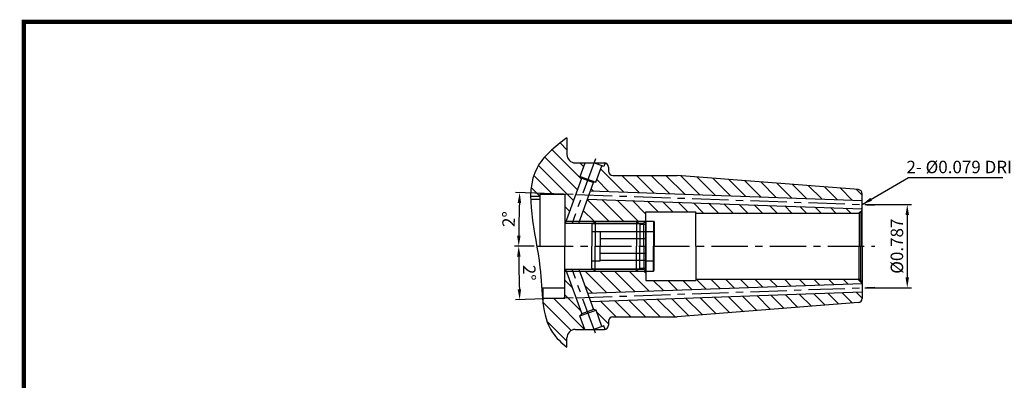
# Model space of a CAD drawing. Extents: x 1532 to 1887, y 227 to 470.
# Drawn here: x 1532 to 1768, y 383 to 469 of the extents above; entities that cross this region are included whole.
import ezdxf

# ---------------------------------------------------------------- set-up
doc = ezdxf.new("R2010")
doc.units = 0
doc.header["$LTSCALE"] = 7
doc.header["$MEASUREMENT"] = 0
doc.linetypes.add('CENTER', pattern=[2, 1.25, -0.25, 0.25, -0.25])
doc.linetypes.add('HIDDEN', pattern=[0.375, 0.25, -0.125])
doc.layers.get('0').update_dxf_attribs({"linetype": 'CONTINUOUS'})
doc.layers.get('DEFPOINTS').update_dxf_attribs({"linetype": 'CONTINUOUS'})
doc.layers.add('AM_8', color=1, linetype='CONTINUOUS', lineweight=15)
doc.styles.get("Standard").update_dxf_attribs({"font": 'ISOCP', "height": 3, "bigfont": 'WHGTXT.SHX'})
doc.dimstyles.new('ISO-25', dxfattribs={"dimtxt": 3, "dimasz": 2.5, "dimexe": 1.25, "dimexo": 0.625, "dimtad": 1, "dimtih": 1, "dimlfac": 25.4, "dimdsep": 46, "dimtxsty": 'STANDARD', "dimcen": 2.5, "dimclrd": 2, "dimclre": 2, "dimadec": 0, "dimazin": 0, "dimtfac": 1, "dimtmove": 0, "dimatfit": 3, "dimfxl": 1, "dimtvp": 1, "dimtolj": 1, "dimtzin": 0, "dimarcsym": 0})
doc.dimstyles.new('ISO-25$0', dxfattribs={"dimtxt": 3, "dimasz": 2.5, "dimexe": 1.25, "dimexo": 0.625, "dimtad": 1, "dimlfac": 25.4, "dimdsep": 46, "dimtxsty": 'STANDARD', "dimcen": 2.5, "dimclrd": 2, "dimclre": 2, "dimclrt": 3, "dimadec": 0, "dimazin": 0, "dimtfac": 1, "dimtmove": 0, "dimatfit": 3, "dimfxl": 1, "dimtvp": 1, "dimtolj": 1, "dimtzin": 0, "dimarcsym": 0})
doc.dimstyles.new('ISO-25$2', dxfattribs={"dimtxt": 2.5, "dimasz": 2.5, "dimexe": 1.25, "dimexo": 0.625, "dimtad": 1, "dimtih": 1, "dimlfac": 25.4, "dimdsep": 46, "dimtxsty": 'STANDARD', "dimcen": 2.5, "dimclrd": 2, "dimclre": 2, "dimadec": 0, "dimazin": 0, "dimtfac": 1, "dimtmove": 0, "dimatfit": 3, "dimfxl": 1, "dimtvp": 1, "dimtolj": 1, "dimtzin": 0, "dimarcsym": 0})

# ---------------------------------------------------------------- blocks, each defined once
blk = doc.blocks.new('sefsg')
at = {"color": 4, "linetype": 'ByBlock'}
for p, q in [((-19.63005290703774, -144.8369357007694), (-18.88005290703773, -144.0869357007694)), ((-18.88005290703773, -144.0869357007694), (-18.88005290703773, -150.0869357007694)), ((-18.88005290703773, -144.0869357007694), (-8.880052907037737, -144.0869357007694)), ((-8.880052907037737, -144.0869357007694), (-8.880052907037737, -150.0869357007694)), ((-8.880052907037737, -144.0869357007694), (-8.130052907037737, -144.8369357007694)), ((-6.630052907037736, -144.0869357007694), (-6.630052907037736, -150.0869357007694)), ((-6.630052907037736, -144.0869357007694), (-4.830052907037668, -144.0869357007694)), ((-4.830052907037668, -144.0869357007694), (-4.830052907037668, -150.0869357007694)), ((-4.830052907037668, -144.0869357007694), (-4.630052907037736, -144.2869357007694)), ((-4.630052907037736, -144.2869357007694), (-4.630052907037736, -150.0869357007694)), ((-19.63005290703774, -144.8369357007694), (-19.63005290703774, -150.0869357007694)), ((-19.63005290703774, -146.5869357007694), (-17.63005290703773, -146.5869357007694)), ((-19.42155290703766, -144.6284357007694), (-8.338552907037695, -144.6284357007694)), ((-17.63005290703773, -146.5869357007694), (-17.63005290703785, -150.0869357007694)), ((-6.630052907037736, -146.6228340856317), (-17.63005290703773, -146.6228340856317)), ((-8.130052907037737, -144.8369357007694), (-8.130052907037737, -150.0869357007694)), ((-8.130052907037737, -144.8369357007694), (-6.630052907037736, -144.8369357007694)), ((-6.630052907037736, -146.5869357007694), (-4.630052907037736, -146.5869357007694)), ((-6.630052907037736, -148.3548848932005), (-17.63005290703773, -148.3548848932005))]:
    blk.add_line(p, q, dxfattribs=at)
blk = doc.blocks.new('*D78')
at = {"color": 2, "linetype": 'Continuous', "lineweight": -2}
for p, q in [((1664.682138617978, 427.3359175371008), (1650.784644599143, 427.8212287222452)), ((1655.304211056229, 414.9102229151718), (1650.559282154492, 414.9102229151718))]:
    blk.add_line(p, q, dxfattribs=at)
blk.add_arc((2020.507477027712, 414.9102229151718), 368.9481948732195, 178.3882380366841, 179.6117619633159, dxfattribs=at)
at = {"color": 2, "linetype": 'Continuous'}
for points in [[(1651.288792328008, 425.3007014608035), (1652.121711770527, 425.274440335172), (1651.784035426162, 427.7863292255428)], [(1651.984416453598, 417.4087968962327), (1651.151087903032, 417.411620237507), (1651.559282154492, 414.9102229151718)]]:
    blk.add_solid(points, dxfattribs=at)
at = {"layer": 'DEFPOINTS', "color": 0, "linetype": 'Continuous'}
for p in [(1665.281773114189, 427.3149778390793), (1737.17001693465, 424.8045850474585), (1651.659178132575, 423.4952623659632), (1655.90421105623, 414.9102229151718), (1737.171860850489, 414.9102229151718)]:
    blk.add_point(p, dxfattribs=at)
at = {"color": 3, "linetype": 'Continuous', "insert": (1649.515499361165, 421.3859119731887), "char_height": 3, "attachment_point": 5, "rotation": 89}
blk.add_mtext('2°', dxfattribs=at)
blk = doc.blocks.new('*D65')
at = {"color": 2, "linetype": 'Continuous', "lineweight": -2}
for p, q in [((1655.304211056229, 414.9102229151716), (1650.55928215449, 414.9102229151717)), ((1664.682138617977, 402.4845282932426), (1650.784644599141, 401.9992171080978))]:
    blk.add_line(p, q, dxfattribs=at)
blk.add_arc((2020.507477027704, 414.9102229151716), 368.9481948732132, 180.3882380366841, 181.6117619633159, dxfattribs=at)
at = {"color": 2, "linetype": 'Continuous'}
for points in [[(1651.15108790303, 412.4088255928364), (1651.984416453596, 412.4116489341107), (1651.55928215449, 414.9102229151717)], [(1652.121711770525, 404.5460054951711), (1651.288792328006, 404.5197443695395), (1651.78403542616, 402.0341166048003)]]:
    blk.add_solid(points, dxfattribs=at)
at = {"layer": 'DEFPOINTS', "color": 0, "linetype": 'Continuous'}
for p in [(1655.904211056229, 414.9102229151716), (1737.171860850489, 414.9102229151717), (1651.584256994309, 410.6174126008762), (1737.170016934649, 405.0158607828849), (1665.281773114189, 402.505467991264)]:
    blk.add_point(p, dxfattribs=at)
at = {"color": 3, "linetype": 'Continuous', "insert": (1653.715450142057, 408.50784427073), "char_height": 3, "attachment_point": 5, "rotation": 271}
blk.add_mtext('2°', dxfattribs=at)
blk = doc.blocks.new('*D66')
at = {"color": 2, "linetype": 'Continuous', "lineweight": -2}
for p, q in [((1734.744944198546, 424.9102229151719), (1745.98347823258, 424.9102229151719)), ((1744.98347823258, 422.4102229151719), (1744.98347823258, 407.4102229151718)), ((1734.744944198546, 404.9102229151718), (1745.98347823258, 404.9102229151718))]:
    blk.add_line(p, q, dxfattribs=at)
at = {"color": 2, "linetype": 'Continuous'}
for points in [[(1744.566811565914, 422.4102229151719), (1745.400144899247, 422.4102229151719), (1744.98347823258, 424.9102229151719)], [(1744.566811565914, 407.4102229151718), (1745.400144899247, 407.4102229151718), (1744.98347823258, 404.9102229151718)]]:
    blk.add_solid(points, dxfattribs=at)
at = {"layer": 'DEFPOINTS', "color": 0, "linetype": 'Continuous'}
for p in [(1734.144944198546, 424.9102229151719), (1734.144944198546, 404.9102229151718), (1744.98347823258, 404.9102229151718)]:
    blk.add_point(p, dxfattribs=at)
at = {"color": 3, "linetype": 'Continuous', "insert": (1742.88347823258, 414.9102229151712), "char_height": 3, "attachment_point": 5, "rotation": 90}
blk.add_mtext('%%C0.787', dxfattribs=at)

msp = doc.modelspace()

# ---------------------------------------------------------------- hatches: boundary and pattern name
at = {"layer": 'AM_8'}
h = msp.add_hatch(dxfattribs=at)
h.set_pattern_fill('_U', color=2, scale=2.5, angle=135, style=0, pattern_type=0)
h.set_pattern_definition([(135, (1544.996689054582, 216.7800002540001), (-1.767766952966368, -1.767766952966368), [])])
h.paths.add_polyline_path([(1733.223403294273, 401.3376960730966, 0.3913924554630913), (1734.144944198545, 402.3346134068297), (1734.144944198545, 403.9096133708728), (1668.793859480407, 401.627503205395), (1668.961777641555, 401.1661518493252, -0.3675625992812912), (1673.32213668916, 397.4785430736212, -0.2463955551700455), (1674.144944198545, 397.9102229151716), (1689.673227621934, 397.9102229151716)])
h.paths.add_polyline_path([(1734.143022984261, 405.9107653691893, 0.2150760559199257), (1733.852050979732, 406.6798296963581), (1733.403763243648, 406.9386487414608, 0.0655434628151124), (1733.144944198545, 406.9727229151716), (1694.144944198545, 406.9727229151718), (1694.144944198545, 406.672722915172), (1682.144944198546, 406.672722915172), (1682.144944198546, 408.8602229151717), (1682.094944198545, 408.9102229151718), (1666.143166281544, 408.9102229151719), (1668.074616959136, 403.6036057916986)])
edge = h.paths.add_edge_path()
edge.add_line((1662.950632964117, 408.9102229151719), (1662.644944198546, 408.9102229151719))
edge.add_line((1662.644944198546, 408.9102229151719), (1662.644944198546, 402.4102229151716))
edge.add_line((1662.644944198546, 402.4102229151716), (1657.392539462737, 402.4102229151716))
edge.add_line((1657.392539462737, 402.4102229151716), (1657.392539462737, 401.0879268878421))
edge.add_spline(control_points=[(1657.392539462752, 401.087926887744), (1657.734122899162, 398.5146976368654), (1658.745622134332, 394.5811338272322), (1661.784552659751, 391.702839908057), (1663.144944198545, 390.6364274257104)], knot_values=[45.24797470600945, 45.24797470600945, 45.24797470600945, 45.24797470600945, 52.95984496978051, 58.05549442558827, 58.05549442558827, 58.05549442558827, 58.05549442558827], degree=3, periodic=0)
edge.add_line((1663.144944198545, 390.6364274257104), (1663.144944198545, 392.910222915172))
edge.add_arc((1665.144944198545, 392.910222915172), 2, 94.937808110459, 180.0000000000016, ccw=False)
edge.add_arc((1668.972663767337, 396.757298219458), 4.40886706959145, 180, 204.8743128230749, ccw=False)
edge.add_arc((1668.972663767337, 396.757298219458), 4.408867069591451, 129.9224559317359, 180, ccw=False)
edge.add_line((1666.143272191063, 400.13851873067), (1662.950632964117, 408.9102229151719))
h.paths.add_polyline_path([(1666.326964193092, 398.1719269028822), (1666.698077792576, 398.614202868328), (1666.143272191063, 400.13851873067, 0.2220496685066382), (1664.563796697746, 396.757298219458, 0.1089628534352112), (1664.972795460839, 394.9028003445599, -0.0215485867125428), (1665.144944198545, 394.910222915172), (1667.514127357605, 394.910222915172)])
h.paths.add_polyline_path([(1668.074616959136, 426.2168400386445), (1666.143166281544, 420.9102229151713), (1682.094944198545, 420.9102229151714), (1682.144944198546, 420.9602229151715), (1682.144944198546, 423.1477229151713), (1694.144944198545, 423.1477229151713), (1694.144944198545, 422.8477229151714), (1733.144944198545, 422.8477229151716, 0.0655434628151124), (1733.403763243648, 422.8817970888824), (1733.852050979732, 423.1406161339852, 0.2150760559199569), (1734.143022984261, 423.909680461154)])
h.paths.add_polyline_path([(1689.673227621935, 431.9102229151716), (1674.144944198544, 431.9102229151716, -0.4142135623734364), (1673.144944198545, 432.9102229151727), (1673.144944198545, 433.9102229151704, 0.3690475794763673), (1672.30093319474, 434.8979817081295), (1671.99417575051, 434.0551725568574), (1671.522156061066, 434.2269736738026), (1670.085734676235, 430.2804383541587), (1669.517155654934, 430.1801825320382), (1668.793859480407, 428.1929426249482), (1734.144944198545, 425.9108324594705), (1734.144944198545, 427.4858324235134, 0.3913924554630884), (1733.223403294273, 428.4827497572465)])
edge = h.paths.add_edge_path()
edge.add_line((1667.514127357605, 434.9102229151716), (1665.144944198545, 434.9102229151712))
edge.add_arc((1665.144944198545, 436.9102229151713), 1.999999999999999, 179.9999999999984, 270, ccw=False)
edge.add_line((1663.144944198545, 436.9102229151713), (1663.144944198545, 440.94150349376))
edge.add_spline(control_points=[(1663.144944198545, 440.94150349376), (1660.167629979962, 438.7577520314577), (1655.428635833882, 434.7816432515984), (1654.442496444494, 429.3820442898557), (1654.410706748296, 426.9102229151716)], knot_values=[2.732810860455298, 2.732810860455298, 2.732810860455298, 2.732810860455298, 13.09148554061813, 20.7847444661955, 20.7847444661955, 20.7847444661955, 20.7847444661955], degree=3, periodic=0)
edge.add_line((1654.410706748296, 426.9102229151716), (1654.836721766199, 426.9102229151716))
edge.add_line((1654.836721766199, 426.9102229151716), (1656.644944198545, 426.9102229151716))
edge.add_line((1656.644944198545, 426.9102229151716), (1656.644944198545, 427.4102229151716))
edge.add_line((1656.644944198545, 427.4102229151716), (1662.644944198546, 427.4102229151716))
edge.add_line((1662.644944198546, 427.4102229151716), (1662.644944198546, 420.9102229151713))
edge.add_line((1662.644944198546, 420.9102229151713), (1662.950632964117, 420.9102229151713))
edge.add_line((1662.950632964117, 420.9102229151713), (1666.698077792576, 431.2062429620153))
edge.add_line((1666.698077792576, 431.2062429620153), (1666.326964193092, 431.648518927461))
edge.add_line((1666.326964193092, 431.648518927461), (1667.514127357605, 434.9102229151716))
edge = h.paths.add_edge_path()
edge.add_line((1670.134892686326, 399.5578995286335), (1671.571314071156, 395.6113642089892))
edge.add_line((1671.571314071156, 395.6113642089892), (1671.99417575051, 395.7652732734858))
edge.add_line((1671.99417575051, 395.7652732734858), (1672.30093319474, 394.9224641222139))
edge.add_arc((1672.144944198545, 395.9102229151719), 0.9999999999999245, 278.9741592839051, 360.0000000000081)
edge.add_line((1673.144944198545, 395.910222915172), (1673.144944198545, 396.9102229151716))
edge.add_arc((1674.144944198544, 396.9102229151717), 0.9999999999997157, 145.3668318263691, 180, ccw=False)
edge.add_arc((1668.972663767337, 396.757298219458), 4.408867069591419, 9.415311970998795, 90.14147164940687)
edge.add_line((1668.961777641555, 401.1661518493252), (1669.506825673636, 399.6686446886636))
edge.add_line((1669.506825673636, 399.6686446886636), (1670.134892686326, 399.5578995286335))

# ---------------------------------------------------------------- linework, layer by layer
at = {"linetype": 'Continuous'}
for p, q in [((1663.144944198545, 440.94150349376), (1663.144944198545, 436.9102229151713)), ((1665.144944198545, 434.9102229151716), (1672.144944198544, 434.9102229151716)), ((1671.99417575051, 434.0551725568574), (1669.644944198546, 434.9102229151716)), ((1673.144944198545, 433.9102229151716), (1673.144944198545, 432.9102229151713)), ((1733.223403294273, 428.4827497572465), (1689.673227621935, 431.9102229151716)), ((1654.924338805763, 426.2102229151715), (1656.644944198545, 426.2102229151715)), ((1656.644944198545, 427.4102229151716), (1662.644944198546, 427.4102229151716)), ((1656.644944198545, 427.4102229151716), (1656.644944198545, 414.9102229151716)), ((1662.644944198546, 427.4102229151716), (1662.644944198546, 414.9102229151716)), ((1734.144944198545, 414.9102229151716), (1734.144944198545, 427.4858324235134)), ((1682.144944198546, 414.9102229151712), (1682.144944198546, 423.1477229151713)), ((1694.144944198545, 414.9102229151712), (1694.144944198545, 423.1477229151713)), ((1733.852050979732, 423.1406161339852), (1733.403763243648, 422.8817970888826)), ((1733.403763243648, 422.8817970888825), (1733.403763243648, 414.9102229151716)), ((1733.852050979732, 423.1406161339853), (1733.852050979732, 414.9102229151716)), ((1681.644944198545, 420.4602229151714), (1682.144944198546, 420.9602229151713)), ((1681.644944198545, 414.9102229151713), (1681.644944198545, 420.4602229151714)), ((1662.644944198546, 402.4102229151716), (1662.644944198546, 414.9102229151716)), ((1681.644944198545, 414.9102229151719), (1681.644944198545, 409.3602229151717)), ((1682.144944198546, 414.9102229151719), (1682.144944198546, 406.672722915172)), ((1694.144944198545, 414.9102229151719), (1694.144944198545, 406.672722915172)), ((1733.403763243648, 406.9386487414607), (1733.403763243648, 414.9102229151716)), ((1733.852050979732, 406.6798296963581), (1733.852050979732, 414.9102229151716)), ((1734.144944198545, 414.9102229151716), (1734.144944198545, 402.3346134068297)), ((1681.644944198545, 409.3602229151717), (1682.144944198546, 408.8602229151718)), ((1657.034175850138, 404.9102229151716), (1662.644944198546, 404.9102229151716)), ((1657.392539462737, 401.0879268877326), (1657.392539462737, 404.9102229151716)), ((1733.852050979732, 406.6798296963581), (1733.403763243648, 406.9386487414606)), ((1657.239918619755, 402.4102229151716), (1662.644944198546, 402.4102229151716)), ((1733.223403294273, 401.3376960730966), (1689.673227621934, 397.9102229151716)), ((1667.46337976497, 394.9102229151719), (1666.282152941104, 398.1556169409982)), ((1669.506825673636, 399.6686446886636), (1666.688661231692, 398.640074656726)), ((1671.571314071156, 395.6113642089892), (1670.134892686325, 399.5578995286334)), ((1671.99417575051, 395.7652732734858), (1669.644944198546, 394.9102229151717)), ((1673.144944198545, 396.9102229151716), (1673.144944198545, 395.910222915172)), ((1665.144944198545, 394.910222915172), (1672.144944198545, 394.9102229151719)), ((1663.144944198545, 390.6364274257104), (1663.144944198545, 392.910222915172))]:
    msp.add_line(p, q, dxfattribs=at)
at = {"color": 2, "linetype": 'CENTER'}
for p, q in [((1669.986964341871, 435.8499155359575), (1664.385574313399, 420.4602229151712)), ((1665.281773114189, 427.3149778390792), (1737.170016934649, 424.8045850474584)), ((1655.904211056229, 414.9102229151716), (1737.171860850489, 414.9102229151716)), ((1669.986964341871, 393.9705302943858), (1664.385574313399, 409.360222915172)), ((1665.281773114189, 402.505467991264), (1737.170016934649, 405.0158607828849))]:
    msp.add_line(p, q, dxfattribs=at)
at = {"linetype": 'ByBlock'}
for p, q in [((1666.326964193092, 431.6485189274612), (1667.514127357605, 434.9102229151717)), ((1670.085734676235, 430.2804383541586), (1671.522156061066, 434.2269736738026)), ((1672.30093319474, 434.8979817081295), (1671.99417575051, 434.0551725568574)), ((1662.786846358697, 420.4602229151712), (1666.698077792576, 431.2062429620153)), ((1666.326964193092, 431.6485189274612), (1670.085734676235, 430.2804383541586)), ((1666.326964193092, 431.6485189274612), (1666.698077792576, 431.2062429620153)), ((1666.698077792576, 431.2062429620153), (1669.517155654934, 430.1801825320382)), ((1665.979379676124, 420.4602229151712), (1669.517155654934, 430.1801825320382)), ((1670.085734676236, 430.2804383541587), (1669.517155654934, 430.1801825320382)), ((1662.786846358697, 409.360222915172), (1666.688661231692, 398.640074656726)), ((1665.979379676124, 409.360222915172), (1669.506825673636, 399.6686446886636)), ((1666.282152941104, 398.1556169409982), (1670.134892686325, 399.5578995286334)), ((1666.282152941104, 398.1556169409982), (1666.688661231692, 398.640074656726)), ((1670.134892686325, 399.5578995286334), (1669.506825673636, 399.6686446886636)), ((1672.30093319474, 394.9224641222137), (1671.99417575051, 395.7652732734858))]:
    msp.add_line(p, q, dxfattribs=at)
for p, q in [((1674.144944198544, 431.9102229151716), (1689.673227621936, 431.9102229151716)), ((1668.074616959136, 426.2168400386445), (1734.144944198545, 423.9096133708728)), ((1668.793859480407, 428.1929426249482), (1734.144944198545, 425.9108324594705)), ((1682.144944198546, 423.1477229151713), (1694.144944198545, 423.1477229151713)), ((1694.144944198545, 422.8477229151714), (1733.144944198545, 422.8477229151716)), ((1662.644944198546, 420.4602229151712), (1681.644944198545, 420.4602229151714)), ((1662.644944198546, 409.3602229151721), (1681.644944198545, 409.3602229151717)), ((1668.074616959136, 403.6036057916986), (1734.144944198545, 405.9108324594705)), ((1682.144944198546, 406.672722915172), (1694.144944198545, 406.672722915172)), ((1694.144944198545, 406.9727229151718), (1733.144944198545, 406.9727229151717)), ((1668.793859480407, 401.627503205395), (1734.144944198545, 403.9096133708728)), ((1674.144944198545, 397.9102229151716), (1689.673227621934, 397.9102229151716))]:
    msp.add_line(p, q)
at = {"color": 3, "linetype": 'HIDDEN'}
for p, q in [((1654.410706748296, 426.9102229151716), (1654.836721766199, 426.9102229151716)), ((1654.411773143495, 426.2102229151715), (1654.924338805763, 426.2102229151715))]:
    msp.add_line(p, q, dxfattribs=at)
at = {"color": 2, "linetype": 'Continuous'}
msp.add_line((1654.836721766137, 426.9102229151716), (1656.644944198545, 426.9102229151716), dxfattribs=at)
at = {"color": 2}
for p, q in [((1662.644944198546, 420.9102229151713), (1683.094944198545, 420.9102229151714)), ((1662.644944198546, 408.9102229151719), (1683.094944198545, 408.9102229151718))]:
    msp.add_line(p, q, dxfattribs=at)
at = {"const_width": 1}
for points in [[(1532.045137854553, 468.8137893794982), (1881.830141132757, 468.8137893794982)], [(1532.545137854553, 468.3137893794982), (1532.545137854553, 227.3137893794982)]]:
    msp.add_lwpolyline(points, dxfattribs=at)
at = {"linetype": 'Continuous'}
for centre, radius, start, end in [((1665.144944198545, 436.9102229151713), 2, 180, 270), ((1672.144944198544, 433.9102229151716), 1, 0, 90), ((1674.144944198544, 432.9102229151716), 1, 180, 270), ((1733.144944198545, 427.4858324235134), 1, 0, 85.50000000000293), ((1733.144944198545, 423.8477229151716), 1, 314.9999999999956, 0), ((1733.144944198545, 423.8477229151716), 1, 270, 284.9999999999945), ((1733.144944198545, 405.9727229151716), 1, 75.00000000000551, 90), ((1733.144944198545, 405.9727229151716), 1, 0, 45.00000000000437), ((1733.144944198545, 402.3346134068297), 1, 274.4999999999971, 0), ((1674.144944198545, 396.9102229151716), 1, 90, 180), ((1672.144944198545, 395.910222915172), 1, 270, 0), ((1665.144944198545, 392.910222915172), 2, 90, 180)]:
    msp.add_arc(centre, radius, start, end, dxfattribs=at)
msp.add_open_spline([(1663.144944198545, 440.94150349376), (1660.167629979962, 438.7577520314577), (1651.16607365606, 431.2052702117731), (1657.814319786218, 412.6191419560739), (1656.793748576294, 396.4298321591308), (1661.784552659751, 391.702839908057), (1663.144944198545, 390.6364274257104)], degree=3, knots=[2.732810860455298, 2.732810860455298, 2.732810860455298, 2.732810860455298, 13.09148554061813, 37.02183762403669, 52.95984496978051, 58.05549442558827, 58.05549442558827, 58.05549442558827, 58.05549442558827], dxfattribs=at)

# ---------------------------------------------------------------- block references
msp.add_blockref('sefsg', (1688.774997105583, 564.9971586159412), dxfattribs=at)
at = {"linetype": 'Continuous', "xscale": -1, "rotation": 180}
msp.add_blockref('sefsg', (1688.774997105583, 264.8232872144022), dxfattribs=at)

# ---------------------------------------------------------------- texts
at = {"color": 3, "linetype": 'Continuous'}
msp.add_text('2- %%C0.079 DRILL', height=3, dxfattribs=at).set_placement((1744.796191595209, 432.4326423223978))

# ---------------------------------------------------------------- dimensions: what is measured, and where the dimension line sits
at = {"linetype": 'Continuous'}
for base, line2, picture, middle in [((1651.659178132575, 423.4952623659632), ((1665.281773114189, 427.3149778390792), (1737.170016934649, 424.8045850474584)), '*D78', (1649.515499361165, 421.3859119731889)), ((1651.584256994309, 410.6174126008762), ((1665.281773114189, 402.505467991264), (1737.170016934649, 405.0158607828849)), '*D65', (1653.715450142057, 408.5078442707303))]:
    dim = msp.add_angular_dim_2l(base=base, line1=((1655.904211056229, 414.9102229151716), (1737.171860850489, 414.9102229151716)), line2=line2, dimstyle='ISO-25$2', override={"dimtxt": 3, "dimexe": 1, "dimexo": 0.6, "dimgap": 0.6, "dimtih": 0, "dimdec": 3, "dimlfac": 0.03937, "dimcen": -1, "dimclrt": 3, "dimaunit": 1, "dimtp": 0.1, "dimtm": 0.1, "dimtfac": 0.7, "dimtdec": 3, "dimatfit": 2, "dimtolj": 0, "dimtzin": 8}, dxfattribs=at)
    dim.commit()
    dim.dimension.update_dxf_attribs({"geometry": picture, "text_midpoint": middle})
dim = msp.add_linear_dim(base=(1744.98347823258, 404.9102229151718), p1=(1734.144944198545, 424.9102229151716), p2=(1734.144944198545, 404.9102229151716), angle=90, text='%%C<>', dimstyle='ISO-25$0', override={"dimexe": 1, "dimexo": 0.6, "dimgap": 0.6, "dimdec": 3, "dimlfac": 0.03937, "dimcen": -1, "dimaunit": 1, "dimtp": 0.1, "dimtm": 0.1, "dimtfac": 0.7, "dimtdec": 3, "dimatfit": 2, "dimtolj": 0, "dimtzin": 8}, dxfattribs=at)
dim.commit()
dim.dimension.update_dxf_attribs({"geometry": '*D66', "text_midpoint": (1742.88347823258, 414.9102229151712)})

# ---------------------------------------------------------------- leaders
msp.add_leader([(1734.144944198545, 424.9102229151716), (1745.246189638948, 431.4002117905644), (1767.928612494324, 431.4002117905644)], dimstyle='ISO-25', override={"dimtxt": 3, "dimexe": 1, "dimexo": 0.6, "dimgap": 0.6, "dimtad": 0, "dimtih": 0, "dimdec": 8, "dimcen": -1, "dimclrt": 3, "dimaunit": 1, "dimadec": 3, "dimtp": 0.1, "dimtm": 0.1, "dimtfac": 0.7, "dimtdec": 8, "dimatfit": 2, "dimtolj": 0, "dimtzin": 8, "dimarcsym": 1}, dxfattribs=at)

doc.saveas('drawing.dxf')
